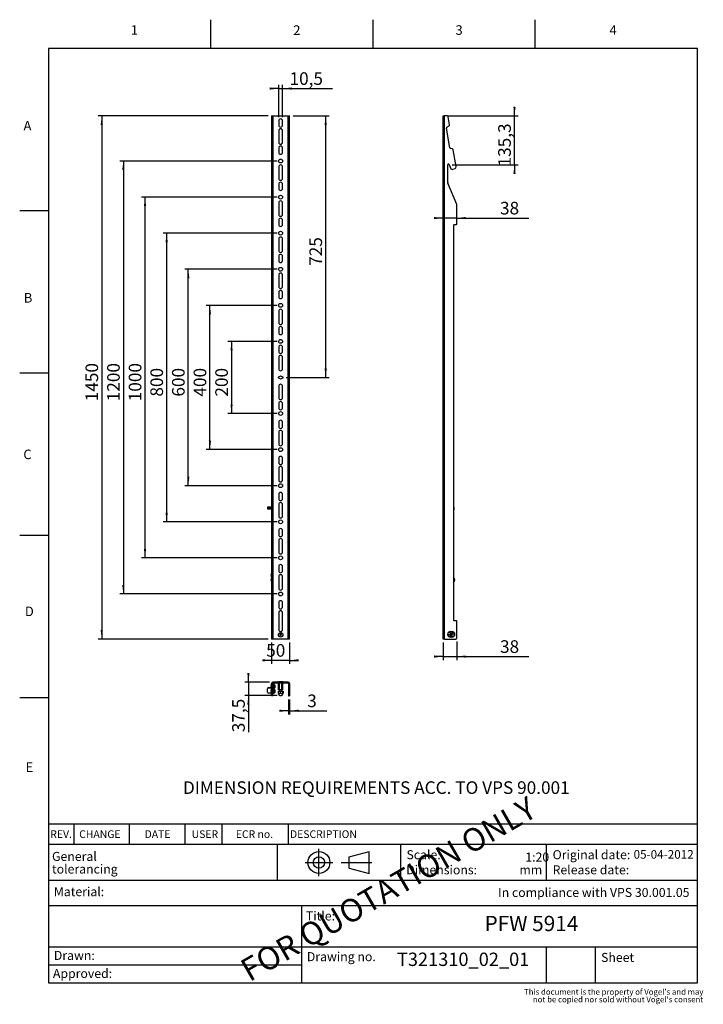
# Model space of a CAD drawing. Extents: x 240 to 4032, y 271 to 5730.
import ezdxf

# ---------------------------------------------------------------- set-up
doc = ezdxf.new("R2010")
doc.units = 0
doc.header["$LTSCALE"] = 20
doc.linetypes.add('CENTERX2', pattern=[20.32, 12.7, -2.54, 2.54, -2.54])
doc.layers.get('0').update_dxf_attribs({"linetype": 'CONTINUOUS'})
doc.layers.add('MAATENTEKST', color=7, linetype='CONTINUOUS')
doc.styles.add('SLDTEXTSTYLE0', font='TXT', dxfattribs={"width": 0.75})
doc.styles.add('SLDTEXTSTYLE1', font='TXT', dxfattribs={"width": 0.605})
doc.dimstyles.new('SLDDIMSTYLE0', dxfattribs={"dimtxt": 70, "dimasz": 50, "dimexe": 0, "dimexo": 0.0625, "dimgap": 17.5, "dimtad": 1, "dimdec": 1, "dimlfac": 0.5, "dimrnd": 1e-09, "dimzin": 12, "dimtxsty": 'SLDTEXTSTYLE0', "dimsah": 1, "dimcen": 0.09, "dimazin": 3, "dimtfac": 1, "dimtmove": 0, "dimatfit": 3, "dimtolj": 1, "dimtzin": 12})
doc.dimstyles.new('SLDDIMSTYLE1', dxfattribs={"dimtxt": 70, "dimasz": 50, "dimexe": 0, "dimexo": 0.0625, "dimgap": 17.5, "dimtad": 1, "dimdec": 1, "dimlfac": 0.5, "dimrnd": 1e-09, "dimzin": 12, "dimtxsty": 'SLDTEXTSTYLE0', "dimsah": 1, "dimcen": 0.09, "dimazin": 3, "dimtfac": 1, "dimtofl": 0, "dimtmove": 0, "dimatfit": 3, "dimtolj": 1, "dimtzin": 12})

# ---------------------------------------------------------------- blocks, each defined once
blk = doc.blocks.new('SW_NOTE_0')
at = {"color": 0, "linetype": 'CONTINUOUS', "char_height": 31.75, "attachment_point": 3, "style": 'SLDTEXTSTYLE1'}
for s, insert in [("This document is the property of Vogel's and may", (940.6, 40.9)), ("not be copied nor sold without Vogel's consent", (939.8, -1.4))]:
    blk.add_mtext(s, dxfattribs=dict(at, insert=insert))
blk = doc.blocks.new('SW_NOTE_1')
at = {"color": 0, "linetype": 'CONTINUOUS', "char_height": 50, "attachment_point": 1, "style": 'SLDTEXTSTYLE0'}
for s, insert in [('General', (0, 64.5)), ('tolerancing', (0, -5.5))]:
    blk.add_mtext(s, dxfattribs=dict(at, insert=insert))
blk = doc.blocks.new('SW_TABLEANNOTATION_0')
at = {"layer": 'MAATENTEKST', "color": 0}
for p, q in [((0, 0), (0, -109.3)), ((3600.3, 0), (0, 0)), ((3600.3, -109.3), (3600.3, 0)), ((139.8, 0), (139.8, -109.3)), ((448.4, 0), (448.4, -109.3)), ((756.6, 0), (756.6, -109.3)), ((961.5, 0), (961.5, -109.3)), ((1329.6, 0), (1329.6, -109.3)), ((0, -109.3), (3600.3, -109.3))]:
    blk.add_line(p, q, dxfattribs=at)
at = {"layer": 'MAATENTEKST', "color": 0, "attachment_point": 1, "style": 'SLDTEXTSTYLE0'}
for s, insert, char_height in [('REV.', (10, -33.5), 42.33), ('CHANGE', (170.3, -33.5), 42.33), ('DATE', (533.4, -33.5), 42.33), ('USER', (794.2, -33.5), 42.33), ('ECR no.', (1039.1, -33.5), 42.33), ('DESCRIPTION', (1339.6, -33.5), 42.333)]:
    blk.add_mtext(s, dxfattribs=dict(at, insert=insert, char_height=char_height))
blk = doc.blocks.new('*D4')
at = {"layer": 'MAATENTEKST'}
for p, q in [((1676.9, 5189.4), (1676.9, 5368.3)), ((1697.9, 5189.4), (1697.9, 5368.3)), ((1676.9, 5348.3), (1626.9, 5348.3)), ((1676.9, 5348.3), (1697.9, 5348.3)), ((1697.9, 5348.3), (1974.8, 5348.3))]:
    blk.add_line(p, q, dxfattribs=at)
for points in [[(1676.9, 5348.3), (1626.9, 5354.5), (1626.9, 5342.1)], [(1697.9, 5348.3), (1747.9, 5342.1), (1747.9, 5354.5)]]:
    blk.add_solid(points, dxfattribs=at)
at = {"layer": 'MAATENTEKST', "insert": (1736.9, 5438.5, 27.3), "char_height": 70, "attachment_point": 1, "style": 'SLDTEXTSTYLE0'}
blk.add_mtext('10,5', dxfattribs=at)
blk = doc.blocks.new('*D5')
at = {"layer": 'MAATENTEKST'}
for p, q in [((1637.4, 2276.4), (1637.4, 2158.3)), ((1737.4, 2276.4), (1737.4, 2158.3)), ((1637.4, 2178.3), (1587.4, 2178.3)), ((1737.4, 2178.3), (1637.4, 2178.3)), ((1737.4, 2178.3), (1787.4, 2178.3))]:
    blk.add_line(p, q, dxfattribs=at)
for points in [[(1637.4, 2178.3), (1587.4, 2184.5), (1587.4, 2172.1)], [(1737.4, 2178.3), (1787.4, 2172.1), (1787.4, 2184.5)]]:
    blk.add_solid(points, dxfattribs=at)
at = {"layer": 'MAATENTEKST', "insert": (1607.3, 2268.5, 27.3), "char_height": 70, "attachment_point": 1, "style": 'SLDTEXTSTYLE0'}
blk.add_mtext('50', dxfattribs=at)
blk = doc.blocks.new('*D6')
at = {"layer": 'MAATENTEKST'}
for p, q in [((1617.4, 5196.4), (675.2, 5196.4)), ((695.2, 5196.4), (695.2, 2296.4)), ((1617.4, 2296.4), (675.2, 2296.4))]:
    blk.add_line(p, q, dxfattribs=at)
for points in [[(695.2, 5196.4), (689, 5146.4), (701.4, 5146.4)], [(695.2, 2296.4), (701.4, 2346.4), (689, 2346.4)]]:
    blk.add_solid(points, dxfattribs=at)
at = {"layer": 'MAATENTEKST', "insert": (605, 3614.5, 27.3), "char_height": 70, "attachment_point": 1, "rotation": 90, "style": 'SLDTEXTSTYLE0'}
blk.add_mtext('1450', dxfattribs=at)
blk = doc.blocks.new('*D7')
at = {"layer": 'MAATENTEKST'}
for p, q in [((1667.4, 4946.4), (795.2, 4946.4)), ((815.2, 4946.4), (815.2, 2546.4)), ((1667.4, 2546.4), (795.2, 2546.4))]:
    blk.add_line(p, q, dxfattribs=at)
for points in [[(815.2, 4946.4), (809, 4896.4), (821.4, 4896.4)], [(815.2, 2546.4), (821.4, 2596.4), (809, 2596.4)]]:
    blk.add_solid(points, dxfattribs=at)
at = {"layer": 'MAATENTEKST', "insert": (725, 3614.5, 27.3), "char_height": 70, "attachment_point": 1, "rotation": 90, "style": 'SLDTEXTSTYLE0'}
blk.add_mtext('1200', dxfattribs=at)
blk = doc.blocks.new('*D8')
at = {"layer": 'MAATENTEKST'}
for p, q in [((1667.4, 4746.4), (915.2, 4746.4)), ((935.2, 2746.4), (935.2, 4746.4)), ((1667.4, 2746.4), (915.2, 2746.4))]:
    blk.add_line(p, q, dxfattribs=at)
for points in [[(935.2, 4746.4), (929, 4696.4), (941.4, 4696.4)], [(935.2, 2746.4), (941.4, 2796.4), (929, 2796.4)]]:
    blk.add_solid(points, dxfattribs=at)
at = {"layer": 'MAATENTEKST', "insert": (845, 3614.5, 27.3), "char_height": 70, "attachment_point": 1, "rotation": 90, "style": 'SLDTEXTSTYLE0'}
blk.add_mtext('1000', dxfattribs=at)
blk = doc.blocks.new('*D9')
at = {"layer": 'MAATENTEKST'}
for p, q in [((1667.4, 4546.4), (1035.2, 4546.4)), ((1055.2, 4546.4), (1055.2, 2946.4)), ((1667.4, 2946.4), (1035.2, 2946.4))]:
    blk.add_line(p, q, dxfattribs=at)
for points in [[(1055.2, 4546.4), (1049, 4496.4), (1061.4, 4496.4)], [(1055.2, 2946.4), (1061.4, 2996.4), (1049, 2996.4)]]:
    blk.add_solid(points, dxfattribs=at)
at = {"layer": 'MAATENTEKST', "insert": (965, 3640.4, 27.3), "char_height": 70, "attachment_point": 1, "rotation": 90, "style": 'SLDTEXTSTYLE0'}
blk.add_mtext('800', dxfattribs=at)
blk = doc.blocks.new('*D10')
at = {"layer": 'MAATENTEKST'}
for p, q in [((1667.4, 4346.4), (1155.2, 4346.4)), ((1175.2, 3146.4), (1175.2, 4346.4)), ((1667.4, 3146.4), (1155.2, 3146.4))]:
    blk.add_line(p, q, dxfattribs=at)
for points in [[(1175.2, 4346.4), (1169, 4296.4), (1181.4, 4296.4)], [(1175.2, 3146.4), (1181.4, 3196.4), (1169, 3196.4)]]:
    blk.add_solid(points, dxfattribs=at)
at = {"layer": 'MAATENTEKST', "insert": (1085, 3640.4, 27.3), "char_height": 70, "attachment_point": 1, "rotation": 90, "style": 'SLDTEXTSTYLE0'}
blk.add_mtext('600', dxfattribs=at)
blk = doc.blocks.new('*D11')
at = {"layer": 'MAATENTEKST'}
for p, q in [((1667.4, 4146.4), (1275.2, 4146.4)), ((1295.2, 3346.4), (1295.2, 4146.4)), ((1667.4, 3346.4), (1275.2, 3346.4))]:
    blk.add_line(p, q, dxfattribs=at)
for points in [[(1295.2, 4146.4), (1289, 4096.4), (1301.4, 4096.4)], [(1295.2, 3346.4), (1301.4, 3396.4), (1289, 3396.4)]]:
    blk.add_solid(points, dxfattribs=at)
at = {"layer": 'MAATENTEKST', "insert": (1205, 3640.4, 27.3), "char_height": 70, "attachment_point": 1, "rotation": 90, "style": 'SLDTEXTSTYLE0'}
blk.add_mtext('400', dxfattribs=at)
blk = doc.blocks.new('*D12')
at = {"layer": 'MAATENTEKST'}
for p, q in [((1667.4, 3946.4), (1395.2, 3946.4)), ((1415.2, 3946.4), (1415.2, 3546.4)), ((1667.4, 3546.4), (1395.2, 3546.4))]:
    blk.add_line(p, q, dxfattribs=at)
for points in [[(1415.2, 3946.4), (1409, 3896.4), (1421.4, 3896.4)], [(1415.2, 3546.4), (1421.4, 3596.4), (1409, 3596.4)]]:
    blk.add_solid(points, dxfattribs=at)
at = {"layer": 'MAATENTEKST', "insert": (1325, 3640.4, 27.3), "char_height": 70, "attachment_point": 1, "rotation": 90, "style": 'SLDTEXTSTYLE0'}
blk.add_mtext('200', dxfattribs=at)
blk = doc.blocks.new('*D13')
at = {"layer": 'MAATENTEKST'}
for p, q in [((1757.4, 5196.4), (1957.4, 5196.4)), ((1937.4, 3746.4), (1937.4, 5196.4)), ((1718.9, 3746.4), (1957.4, 3746.4))]:
    blk.add_line(p, q, dxfattribs=at)
for points in [[(1937.4, 5196.4), (1931.2, 5146.4), (1943.6, 5146.4)], [(1937.4, 3746.4), (1943.6, 3796.4), (1931.2, 3796.4)]]:
    blk.add_solid(points, dxfattribs=at)
at = {"layer": 'MAATENTEKST', "insert": (1847.2, 4365.4, 27.3), "char_height": 70, "attachment_point": 1, "rotation": 90, "style": 'SLDTEXTSTYLE0'}
blk.add_mtext('725', dxfattribs=at)
blk = doc.blocks.new('*D14')
at = {"layer": 'MAATENTEKST'}
for p, q in [((1731.4, 1961.5), (1731.4, 1878.6)), ((1737.4, 1961.5), (1737.4, 1878.6)), ((1731.4, 1898.6), (1681.4, 1898.6)), ((1731.4, 1898.6), (1737.4, 1898.6)), ((1737.4, 1898.6), (1943.5, 1898.6))]:
    blk.add_line(p, q, dxfattribs=at)
for points in [[(1731.4, 1898.6), (1681.4, 1904.8), (1681.4, 1892.4)], [(1737.4, 1898.6), (1787.4, 1892.4), (1787.4, 1904.8)]]:
    blk.add_solid(points, dxfattribs=at)
at = {"layer": 'MAATENTEKST', "insert": (1834.9, 1988.9, -33.7), "char_height": 70, "attachment_point": 1, "style": 'SLDTEXTSTYLE0'}
blk.add_mtext('3', dxfattribs=at)
blk = doc.blocks.new('*D15')
at = {"layer": 'MAATENTEKST'}
for p, q in [((1508.8, 2057.5), (1508.8, 2107.5)), ((1624.9, 2057.5), (1488.8, 2057.5)), ((1508.8, 2057.5), (1508.8, 1982.5)), ((1667.4, 1982.5), (1488.8, 1982.5)), ((1508.8, 1982.5), (1508.8, 1779.7))]:
    blk.add_line(p, q, dxfattribs=at)
for points in [[(1508.8, 2057.5), (1515, 2107.5), (1502.6, 2107.5)], [(1508.8, 1982.5), (1502.6, 1932.5), (1515, 1932.5)]]:
    blk.add_solid(points, dxfattribs=at)
at = {"layer": 'MAATENTEKST', "insert": (1418.6, 1779.7, -33.7), "char_height": 70, "attachment_point": 1, "rotation": 90, "style": 'SLDTEXTSTYLE0'}
blk.add_mtext('37,5', dxfattribs=at)
blk = doc.blocks.new('*D16')
at = {"layer": 'MAATENTEKST'}
for p, q in [((2984.6, 5196.4), (2984.6, 5246.4)), ((2616, 5196.4), (3004.6, 5196.4)), ((2984.6, 4925.8), (2984.6, 5196.4)), ((2638.6, 4925.8), (3004.6, 4925.8)), ((2984.6, 4925.8), (2984.6, 4875.8))]:
    blk.add_line(p, q, dxfattribs=at)
for points in [[(2984.6, 5196.4), (2990.8, 5246.4), (2978.4, 5246.4)], [(2984.6, 4925.8), (2978.4, 4875.8), (2990.8, 4875.8)]]:
    blk.add_solid(points, dxfattribs=at)
at = {"layer": 'MAATENTEKST', "insert": (2894.3, 4916.3, -39.4), "char_height": 70, "attachment_point": 1, "rotation": 90, "style": 'SLDTEXTSTYLE0'}
blk.add_mtext('135,3', dxfattribs=at)
blk = doc.blocks.new('*D17')
at = {"layer": 'MAATENTEKST'}
for p, q in [((2588.6, 4630.1), (2538.6, 4630.1)), ((2664.6, 4630.1), (2588.6, 4630.1)), ((2664.6, 4630.1), (3064.7, 4630.1))]:
    blk.add_line(p, q, dxfattribs=at)
for points in [[(2588.6, 4630.1), (2538.6, 4636.3), (2538.6, 4623.9)], [(2664.6, 4630.1), (2714.6, 4623.9), (2714.6, 4636.3)]]:
    blk.add_solid(points, dxfattribs=at)
at = {"layer": 'MAATENTEKST', "insert": (2904.4, 4720.3, -39.4), "char_height": 70, "attachment_point": 1, "style": 'SLDTEXTSTYLE0'}
blk.add_mtext('38', dxfattribs=at)
blk = doc.blocks.new('*D18')
at = {"layer": 'MAATENTEKST'}
for p, q in [((2588.6, 2276.4), (2588.6, 2179.3)), ((2664.6, 2282.4), (2664.6, 2179.3)), ((2588.6, 2199.3), (2538.6, 2199.3)), ((2588.6, 2199.3), (2664.6, 2199.3)), ((2664.6, 2199.3), (3064.7, 2199.3))]:
    blk.add_line(p, q, dxfattribs=at)
for points in [[(2588.6, 2199.3), (2538.6, 2205.5), (2538.6, 2193.1)], [(2664.6, 2199.3), (2714.6, 2193.1), (2714.6, 2205.5)]]:
    blk.add_solid(points, dxfattribs=at)
at = {"layer": 'MAATENTEKST', "insert": (2904.4, 2289.5, -39.4), "char_height": 70, "attachment_point": 1, "style": 'SLDTEXTSTYLE0'}
blk.add_mtext('38', dxfattribs=at)

msp = doc.modelspace()

# ---------------------------------------------------------------- linework, layer by layer
at = {"color": 7, "linetype": 'CONTINUOUS'}
for p, q in [((1300, 5570), (1300, 5730)), ((2200, 5570), (2200, 5730)), ((3100, 5570), (3100, 5730)), ((400, 5570), (400, 390)), ((4000, 5570), (400, 5570)), ((4000, 390), (4000, 5570)), ((1637.42, 5196.41), (1637.42, 2296.41)), ((1637.42, 5196.41), (1644.89, 5196.41)), ((1644.89, 5196.41), (1729.94, 5196.41)), ((1729.94, 5196.41), (1737.42, 5196.41)), ((1737.42, 2296.41), (1737.42, 5196.41)), ((2588.57, 2296.41), (2588.57, 5196.41)), ((2588.57, 5196.41), (2596.05, 5196.41)), ((2610.78, 5196.41), (2596.05, 5196.41)), ((2624.39, 5147.78), (2616.69, 5191.45)), ((1676.92, 5169.41), (1676.92, 5145.41)), ((1697.92, 5145.41), (1697.92, 5169.41)), ((2610.21, 5134.35), (2621.71, 5141.67)), ((1676.92, 5114.41), (1676.92, 5050.41)), ((1697.92, 5050.41), (1697.92, 5114.41)), ((2626.53, 5020.5), (2607.53, 5128.25)), ((1676.92, 5018.41), (1676.92, 4994.41)), ((1697.92, 4994.41), (1697.92, 5018.41)), ((2640.22, 5013.67), (2631.14, 5015.68)), ((2661.14, 4916.33), (2644.83, 5008.85)), ((1676.92, 4914.41), (1676.92, 4850.41)), ((1697.92, 4850.41), (1697.92, 4914.41)), ((2614.57, 4826.6), (2614.57, 4925.75)), ((2622.33, 4927.12), (2629.74, 4906.75)), ((2642.56, 4900.78), (2654.71, 4905.2)), ((1676.92, 4818.41), (1676.92, 4794.41)), ((1697.92, 4794.41), (1697.92, 4818.41)), ((2664.12, 4705.8), (2615.03, 4824.31)), ((1676.92, 4714.41), (1676.92, 4650.41)), ((1697.92, 4650.41), (1697.92, 4714.41)), ((2664.57, 4597.02), (2664.57, 4703.5)), ((400, 4670), (240, 4670)), ((1676.92, 4618.41), (1676.92, 4594.41)), ((1697.92, 4594.41), (1697.92, 4618.41)), ((2648.57, 2398.41), (2648.57, 4593.02)), ((2650.57, 4595.02), (2662.57, 4595.02)), ((1676.92, 4514.41), (1676.92, 4450.41)), ((1697.92, 4450.41), (1697.92, 4514.41)), ((1676.92, 4418.41), (1676.92, 4394.41)), ((1697.92, 4394.41), (1697.92, 4418.41)), ((1676.92, 4314.41), (1676.92, 4250.41)), ((1697.92, 4250.41), (1697.92, 4314.41)), ((1676.92, 4218.41), (1676.92, 4194.41)), ((1697.92, 4194.41), (1697.92, 4218.41)), ((1676.92, 4114.41), (1676.92, 4050.41)), ((1697.92, 4050.41), (1697.92, 4114.41)), ((1676.92, 4018.41), (1676.92, 3994.41)), ((1697.92, 3994.41), (1697.92, 4018.41)), ((1676.92, 3914.41), (1676.92, 3890.41)), ((1697.92, 3890.41), (1697.92, 3914.41)), ((1676.92, 3858.41), (1676.92, 3794.41)), ((1697.92, 3794.41), (1697.92, 3858.41)), ((400, 3770), (240, 3770)), ((1686.52, 3753.96), (1674.99, 3748.2)), ((1674.99, 3744.62), (1686.52, 3738.86)), ((1699.84, 3748.2), (1688.31, 3753.96)), ((1688.31, 3738.86), (1699.84, 3744.62)), ((1676.92, 3698.41), (1676.92, 3634.41)), ((1697.92, 3634.41), (1697.92, 3698.41)), ((1676.92, 3602.41), (1676.92, 3578.41)), ((1697.92, 3578.41), (1697.92, 3602.41)), ((1676.92, 3498.41), (1676.92, 3474.41)), ((1697.92, 3474.41), (1697.92, 3498.41)), ((1676.92, 3442.41), (1676.92, 3378.41)), ((1697.92, 3378.41), (1697.92, 3442.41)), ((1676.92, 3298.41), (1676.92, 3274.41)), ((1697.92, 3274.41), (1697.92, 3298.41)), ((1676.92, 3242.41), (1676.92, 3178.41)), ((1697.92, 3178.41), (1697.92, 3242.41)), ((1676.92, 3098.41), (1676.92, 3074.41)), ((1697.92, 3074.41), (1697.92, 3098.41)), ((1615.21, 3026.66), (1615.21, 3024.51)), ((1615.21, 3024.51), (1615.21, 3018.55)), ((1637.42, 3027.35), (1621.21, 3027.35)), ((1621.21, 3023.82), (1637.42, 3023.82)), ((1621.21, 3017.86), (1637.42, 3017.86)), ((1676.92, 3042.41), (1676.92, 2978.41)), ((1697.92, 2978.41), (1697.92, 3042.41)), ((2648.57, 3027.3), (2649.03, 3027.35)), ((2648.57, 3002.87), (2649.53, 3019.36)), ((2649.83, 3020.56), (2649.43, 3024.01)), ((1676.92, 2898.41), (1676.92, 2874.41)), ((1697.92, 2874.41), (1697.92, 2898.41)), ((400, 2870), (240, 2870)), ((1676.92, 2842.41), (1676.92, 2778.41)), ((1697.92, 2778.41), (1697.92, 2842.41)), ((1676.92, 2698.41), (1676.92, 2674.41)), ((1697.92, 2674.41), (1697.92, 2698.41)), ((1637.42, 2660.06), (1637.02, 2660.06)), ((1637.02, 2660.06), (1637.02, 2640.06)), ((1637.02, 2640.06), (1637.42, 2640.06)), ((1637.42, 2635.06), (1637.02, 2635.06)), ((1637.02, 2635.06), (1637.02, 2615.06)), ((1676.92, 2642.41), (1676.92, 2578.41)), ((1697.92, 2578.41), (1697.92, 2642.41)), ((1637.02, 2615.06), (1637.42, 2615.06)), ((1676.92, 2498.41), (1676.92, 2474.41)), ((1697.92, 2474.41), (1697.92, 2498.41)), ((1676.92, 2442.41), (1676.92, 2348.41)), ((1697.92, 2348.41), (1697.92, 2442.41)), ((2662.57, 2396.41), (2650.57, 2396.41)), ((2664.57, 2302.41), (2664.57, 2394.41)), ((1644.89, 2296.41), (1637.42, 2296.41)), ((1729.94, 2296.41), (1644.89, 2296.41)), ((1686.76, 2324.48), (1683.13, 2321.63)), ((1683.13, 2321.63), (1683.78, 2317.05)), ((1683.78, 2317.05), (1688.07, 2315.34)), ((1691.05, 2322.76), (1686.76, 2324.48)), ((1688.07, 2315.34), (1691.7, 2318.19)), ((1691.7, 2318.19), (1691.05, 2322.76)), ((1737.42, 2296.41), (1729.94, 2296.41)), ((2588.57, 2332.31), (2587.73, 2332.31)), ((2587.73, 2332.31), (2587.73, 2321.67)), ((2587.73, 2321.67), (2587.73, 2307.51)), ((2587.73, 2307.51), (2588.57, 2307.51)), ((2596.05, 2296.41), (2588.57, 2296.41)), ((2596.05, 2296.41), (2658.57, 2296.41)), ((2630.57, 2320.21), (2613.72, 2320.21)), ((2630.57, 2330.05), (2615.52, 2330.05)), ((2630.57, 2310.06), (2619.4, 2310.06)), ((2630.57, 2309.76), (2619.77, 2309.76)), ((2629.57, 2338.41), (2637.57, 2338.41)), ((2637.57, 2306.41), (2629.57, 2306.41)), ((2630.57, 2330.05), (2630.57, 2320.21)), ((2638.57, 2325.91), (2630.57, 2325.91)), ((2630.57, 2320.21), (2630.57, 2310.06)), ((2630.57, 2313.91), (2638.57, 2313.91)), ((2630.57, 2310.06), (2630.57, 2309.76)), ((2638.57, 2334.57), (2647.97, 2334.57)), ((2638.57, 2324.44), (2638.57, 2334.57)), ((2638.57, 2309.78), (2638.57, 2324.44)), ((2638.57, 2324.44), (2650.57, 2324.44)), ((2638.57, 2309.78), (2647.4, 2309.78)), ((2638.57, 2306.44), (2638.57, 2309.78)), ((2650.57, 2324.44), (2650.57, 2326.81)), ((2650.57, 2321.02), (2650.57, 2324.44)), ((2650.57, 2313.08), (2650.57, 2313.21)), ((2651.19, 2330.81), (2651.19, 2314)), ((1615.21, 2021.34), (1615.21, 2020.64)), ((1615.21, 2002.3), (1615.21, 2020.64)), ((1621.21, 2027.3), (1634.96, 2027.3)), ((1621.21, 2026.6), (1635.21, 2026.6)), ((1637.42, 2043.08), (1637.02, 2043.08)), ((1637.02, 2043.08), (1637.02, 2033.08)), ((1637.02, 2033.08), (1637.02, 2023.08)), ((1637.02, 2023.08), (1637.42, 2023.08)), ((1637.42, 1987.5), (1637.42, 2050.03)), ((1643.42, 1987.5), (1643.42, 2050.03)), ((1649.42, 2048.08), (1643.42, 2048.08)), ((1645.82, 2022.5), (1643.42, 2022.5)), ((1729.94, 2057.5), (1644.89, 2057.5)), ((1729.94, 2051.5), (1644.89, 2051.5)), ((1645.82, 2022.5), (1645.82, 2007.5)), ((1649.42, 2048.08), (1649.42, 2018.11)), ((1651.42, 2038.08), (1649.42, 2038.08)), ((1649.42, 2028.08), (1651.42, 2028.08)), ((1651.42, 2043.08), (1651.42, 2033.08)), ((1651.42, 2033.08), (1651.42, 2023.08)), ((1654.42, 2040.08), (1654.42, 2033.08)), ((1654.42, 2033.08), (1654.42, 2026.08)), ((1675.02, 2058.34), (1675.02, 2057.5)), ((1699.82, 2058.34), (1675.02, 2058.34)), ((1675.87, 2015.5), (1675.87, 2051.5)), ((1681.9, 2015.5), (1681.9, 2051.5)), ((1693.45, 2015.5), (1693.45, 2051.5)), ((1698.96, 2015.5), (1698.96, 2051.5)), ((1699.82, 2057.5), (1699.82, 2058.34)), ((1731.42, 2050.03), (1731.42, 1987.5)), ((1737.42, 2050.03), (1737.42, 1987.5)), ((400, 1970), (240, 1970)), ((1637.42, 1996.34), (1621.21, 1996.34)), ((1637.42, 2017.5), (1637.02, 2017.5)), ((1637.02, 2017.5), (1637.02, 2007.5)), ((1637.02, 2007.5), (1637.02, 1997.5)), ((1637.02, 1997.5), (1637.42, 1997.5)), ((1637.42, 1981.5), (1637.42, 1987.5)), ((1643.42, 1981.5), (1637.42, 1981.5)), ((1643.42, 1992.5), (1645.82, 1992.5)), ((1643.42, 1981.5), (1643.42, 1987.5)), ((1651.42, 2012.5), (1645.82, 2012.5)), ((1645.82, 2007.5), (1645.82, 1992.5)), ((1645.82, 2002.5), (1651.42, 2002.5)), ((1645.82, 1996.54), (1649.42, 1996.54)), ((1649.42, 2018.11), (1649.42, 2012.5)), ((1649.42, 2002.5), (1649.42, 1996.54)), ((1651.42, 2017.5), (1651.42, 2007.5)), ((1651.42, 2007.5), (1651.42, 1997.5)), ((1654.42, 2014.5), (1654.42, 2007.5)), ((1654.42, 2007.5), (1654.42, 2000.5)), ((1673.11, 2007.5), (1673.11, 1995.5)), ((1673.11, 2007.5), (1684.19, 2007.5)), ((1673.11, 1995.5), (1675.7, 1995.5)), ((1674.04, 1995.27), (1674.43, 1994.89)), ((1691.34, 1994.89), (1674.43, 1994.89)), ((1681.9, 2015.5), (1675.87, 2015.5)), ((1681.42, 2015.5), (1681.42, 2007.5)), ((1681.6, 1995.5), (1684.19, 1995.5)), ((1693.45, 2015.5), (1681.9, 2015.5)), ((1684.19, 2007.5), (1684.19, 1995.5)), ((1684.19, 2007.5), (1698.5, 2007.5)), ((1684.19, 1995.5), (1687.54, 1995.5)), ((1700.4, 1994.89), (1691.34, 1994.89)), ((1693.42, 2007.5), (1693.42, 2015.5)), ((1698.96, 2015.5), (1693.45, 2015.5)), ((1695.15, 1995.5), (1698.5, 1995.5)), ((1698.5, 2007.5), (1698.5, 1995.5)), ((1698.5, 2007.5), (1701.72, 2007.5)), ((1698.5, 1995.5), (1699.25, 1995.5)), ((1700.4, 1994.89), (1700.79, 1995.27)), ((1700.97, 1995.5), (1701.72, 1995.5)), ((1701.72, 2007.5), (1701.72, 1995.5)), ((1731.42, 1987.5), (1731.42, 1981.5)), ((1731.42, 1981.5), (1737.42, 1981.5)), ((1737.42, 1987.5), (1737.42, 1981.5)), ((400, 1160), (4000, 1160)), ((1668.02, 1160), (1668.02, 960)), ((1668.02, 1160), (1668.02, 960)), ((2351.77, 1160), (2351.77, 960)), ((2351.77, 1160), (2351.77, 960)), ((3160.13, 1160), (3160.13, 960)), ((3160.13, 1160), (3160.13, 960)), ((2067.19, 1088.4), (2177.94, 1118.13)), ((2177.94, 996.73), (2177.94, 1118.13)), ((2067.19, 1026.46), (2067.19, 1088.4)), ((2067.19, 1026.46), (2177.94, 996.73)), ((400, 960), (4000, 960)), ((400, 960), (4000, 960)), ((400, 820), (4000, 820)), ((400, 820), (4000, 820)), ((1802.3, 820), (1802.3, 390)), ((400, 590), (4000, 590)), ((400, 590), (4000, 590)), ((3160, 590), (3160, 390)), ((3160, 590), (3160, 390)), ((3431.95, 590), (3431.95, 390)), ((3431.95, 590), (3431.95, 390)), ((400, 490), (1802.3, 490)), ((400, 390), (4000, 390)), ((400, 390), (4000, 390))]:
    msp.add_line(p, q, dxfattribs=at)
at = {"color": 8, "linetype": 'CONTINUOUS'}
for p, q in [((1644.89, 5196.41), (1644.89, 2296.41)), ((1729.94, 2296.41), (1729.94, 5196.41)), ((2596.05, 2296.41), (2596.05, 5196.41)), ((1621.21, 3023.82), (1621.21, 3017.86)), ((2648.57, 3019.24), (2649.53, 3019.36)), ((1621.21, 2027.3), (1621.21, 2026.6)), ((1643.42, 2050.03), (1637.42, 2050.03)), ((1644.89, 2051.5), (1644.89, 2057.5)), ((1729.94, 2051.5), (1729.94, 2057.5)), ((1731.42, 2050.03), (1737.42, 2050.03)), ((1643.42, 1987.5), (1637.42, 1987.5)), ((1649.42, 2018.11), (1645.82, 2018.11)), ((1731.42, 1987.5), (1737.42, 1987.5))]:
    msp.add_line(p, q, dxfattribs=at)
at = {"color": 7, "linetype": 'CENTERX2'}
for p, q in [((1899.93, 980.98), (1899.93, 1133.88)), ((1823.48, 1057.43), (1976.38, 1057.43)), ((2024.14, 1057.43), (2194.22, 1057.43))]:
    msp.add_line(p, q, dxfattribs=at)
at = {"color": 7, "linetype": 'CONTINUOUS', "flags": 128}
for points in [[(2649.43, 3024.01), (2649.34, 3024.74), (2649.26, 3025.41), (2649.19, 3025.98), (2649.14, 3026.47), (2649.09, 3026.85), (2649.06, 3027.13), (2649.04, 3027.3), (2649.03, 3027.35)], [(2649.53, 3019.36), (2649.47, 3021.8), (2649.43, 3024.01)], [(2649.53, 3019.36), (2649.68, 3019.98), (2649.83, 3020.56)], [(2650.57, 2326.81), (2651.17, 2329.51), (2650.92, 2330.64)], [(2650.57, 2313.21), (2651.17, 2317.11), (2650.57, 2321.02)], [(1645.41, 1996.44), (1646.6, 1996.52), (1647.4, 1996.54)], [(1675.7, 1995.5), (1678.65, 1994.9), (1681.6, 1995.5)], [(1687.54, 1995.5), (1691.34, 1994.9), (1695.15, 1995.5)], [(1699.25, 1995.5), (1700.11, 1994.9), (1700.97, 1995.5)]]:
    msp.add_lwpolyline(points, dxfattribs=at)
at = {"color": 7, "linetype": 'CONTINUOUS'}
for centre, radius in [((1687.42, 4946.41), 10.5), ((1687.42, 4746.41), 10.5), ((1687.42, 4546.41), 10.5), ((1687.42, 4346.41), 10.5), ((1687.42, 4146.41), 10.5), ((1687.42, 3946.41), 10.5), ((1687.42, 3546.41), 10.5), ((1687.42, 3346.41), 10.5), ((1687.42, 3146.41), 10.5), ((1687.42, 2946.41), 10.5), ((1687.42, 2746.41), 10.5), ((1687.42, 2546.41), 10.5), ((1687.42, 2319.91), 12.6), ((1687.42, 2319.91), 12.4), ((1899.93, 1057.43), 60.7), ((1899.93, 1057.43), 31.5)]:
    msp.add_circle(centre, radius, dxfattribs=at)
for centre, radius, start, end in [((2610.78, 5190.41), 6, 10, 90), ((1687.42, 5169.41), 10.5, 0, 180), ((1687.42, 5145.41), 10.5, 180, 0), ((2613.44, 5129.29), 6, 122.5, 190.00002), ((2618.49, 5146.73), 6, 302.5, 9.99998), ((1687.42, 5114.41), 10.5, 0, 180), ((1687.42, 5050.41), 10.5, 180, 0), ((1687.42, 5018.41), 10.5, 0, 180), ((1687.42, 4994.41), 10.5, 180, 0), ((2632.44, 5021.54), 6, 190, 257.5), ((2638.92, 5007.81), 6, 10, 77.5), ((1687.42, 4914.41), 10.5, 0, 180), ((2618.57, 4925.75), 4, 20, 180), ((2651.29, 4914.6), 10, 290, 10), ((2639.14, 4910.17), 10, 200, 290), ((1687.42, 4850.41), 10.5, 180, 0), ((1687.42, 4818.41), 10.5, 0, 180), ((2620.57, 4826.6), 6, 180, 202.5), ((1687.42, 4794.41), 10.5, 180, 0), ((1687.42, 4714.41), 10.5, 0, 180), ((2658.57, 4703.5), 6, 0, 22.5), ((1687.42, 4650.41), 10.5, 180, 0), ((1687.42, 4618.41), 10.5, 0, 180), ((1687.42, 4594.41), 10.5, 180, 0), ((2650.57, 4593.02), 2, 90, 180), ((2662.57, 4597.02), 2, 270, 0), ((1687.42, 4514.41), 10.5, 0, 180), ((1687.42, 4450.41), 10.5, 180, 0), ((1687.42, 4418.41), 10.5, 0, 180), ((1687.42, 4394.41), 10.5, 180, 0), ((1687.42, 4314.41), 10.5, 0, 180), ((1687.42, 4250.41), 10.5, 180, 0), ((1687.42, 4218.41), 10.5, 0, 180), ((1687.42, 4194.41), 10.5, 180, 0), ((1687.42, 4114.41), 10.5, 0, 180), ((1687.42, 4050.41), 10.5, 180, 0), ((1687.42, 4018.41), 10.5, 0, 180), ((1687.42, 3994.41), 10.5, 180, 0), ((1687.42, 3914.41), 10.5, 0, 180), ((1687.42, 3890.41), 10.5, 180, 0), ((1687.42, 3858.41), 10.5, 0, 180), ((1687.42, 3794.41), 10.5, 180, 0), ((1675.89, 3746.41), 2, 116.56505, 243.43495), ((1687.42, 3752.17), 2, 63.43495, 116.5653), ((1687.42, 3740.64), 2, 243.43495, 296.56505), ((1698.94, 3746.41), 2, 296.56505, 63.43495), ((1687.42, 3698.41), 10.5, 0, 180), ((1687.42, 3634.41), 10.5, 180, 0), ((1687.42, 3602.41), 10.5, 0, 180), ((1687.42, 3578.41), 10.5, 180, 0), ((1687.42, 3498.41), 10.5, 0, 180), ((1687.42, 3474.41), 10.5, 180, 0), ((1687.42, 3442.41), 10.5, 0, 180), ((1687.42, 3378.41), 10.5, 180, 0), ((1687.42, 3298.41), 10.5, 0, 180), ((1687.42, 3274.41), 10.5, 180, 0), ((1687.42, 3242.41), 10.5, 0, 180), ((1687.42, 3178.41), 10.5, 180, 0), ((1687.42, 3098.41), 10.5, 0, 180), ((1687.42, 3074.41), 10.5, 180, 0), ((1619.73, 3013.91), 13.53, 83.72017, 109.52236), ((1619.73, 3037.26), 13.52, 250.47497, 276.2825), ((1619.73, 3031.3), 13.52, 250.47497, 276.2825), ((1687.42, 3042.41), 10.5, 0, 180), ((1687.42, 2978.41), 10.5, 180, 0), ((1687.42, 2898.41), 10.5, 0, 180), ((1687.42, 2874.41), 10.5, 180, 0), ((1687.42, 2842.41), 10.5, 0, 180), ((1687.42, 2778.41), 10.5, 180, 0), ((1687.42, 2698.41), 10.5, 0, 180), ((1652.18, 2650.06), 18.17, 146.60151, 213.39849), ((1652.18, 2625.06), 18.17, 146.60151, 213.39849), ((1687.42, 2674.41), 10.5, 180, 0), ((1687.42, 2642.41), 10.5, 0, 180), ((2638.57, 2625.06), 15, 311.81032, 48.18968), ((1687.42, 2578.41), 10.5, 180, 0), ((1687.42, 2498.41), 10.5, 0, 180), ((1687.42, 2474.41), 10.5, 180, 0), ((1687.42, 2442.41), 10.5, 0, 180), ((1687.42, 2348.41), 10.5, 180, 0), ((2650.57, 2398.41), 2, 180, 270), ((2662.57, 2394.41), 2, 0, 90), ((2629.57, 2322.41), 16, 90, 270), ((2637.57, 2322.41), 16, 270, 90), ((2658.57, 2302.41), 6, 270, 0), ((1621.19, 2021.32), 5.98, 89.80636, 179.80504), ((1621.19, 2020.62), 5.98, 89.80632, 179.80505), ((1652.18, 2033.08), 18.17, 146.60151, 213.39849), ((1644.89, 2050.03), 7.47, 90, 180), ((1644.89, 2050.03), 1.47, 90, 180), ((1651.42, 2040.08), 3, 0, 90), ((1651.42, 2026.08), 3, 270, 0), ((1729.94, 2050.03), 7.47, 0, 90), ((1729.94, 2050.03), 1.47, 0, 90), ((1621.19, 2002.32), 5.98, 180.19493, 270.1937), ((1652.18, 2007.5), 18.17, 146.60151, 213.39849), ((1651.42, 2014.5), 3, 0, 90), ((1651.42, 2000.5), 3, 270, 0), ((1687.42, 1995.5), 13, 182.70948, 357.29052)]:
    msp.add_arc(centre, radius, start, end, dxfattribs=at)

# ---------------------------------------------------------------- block references
for name, p in [('SW_NOTE_1', (419.31, 1051.77)), ('SW_NOTE_0', (3092.04, 315.3))]:
    msp.add_blockref(name, p, dxfattribs=at)
at = {"layer": 'MAATENTEKST'}
msp.add_blockref('SW_TABLEANNOTATION_0', (399.73, 1269.3), dxfattribs=at)

# ---------------------------------------------------------------- texts
at = {"color": 7, "linetype": 'CONTINUOUS', "style": 'SLDTEXTSTYLE0'}
for s, insert, char_height, attachment_point in [('1', (855.96, 5699.12), 52.92, 1), ('2', (1757.5, 5698.82), 52.92, 1), ('3', (2657.18, 5699.02), 52.92, 1), ('4', (3511.61, 5699.02), 52.92, 1), ('A', (261.31, 5168.69), 52.92, 1), ('B', (262.98, 4214.59), 52.92, 1), ('C', (260.38, 3346.51), 52.92, 1), ('D', (268.81, 2476.14), 52.92, 1), ('E', (273.03, 1612.44), 52.92, 1), ('Scale:', (2385.42, 1125.66), 50, 1), ('1:20', (3044.57, 1112.63), 50, 1), ('Original date:', (3196.11, 1125.66), 50, 1), ('05-04-2012', (3812.06, 1126.25), 47.625, 2), ('Dimensions:', (2384.29, 1041.9), 50, 1), ('mm', (3012.33, 1041.9), 50, 1), ('Material:', (429.48, 920.73), 50, 1), ('In compliance with VPS 30.001.05', (2893.76, 916.41), 50, 1), ('Title:', (1827.67, 786.29), 50, 1), ('PFW 5914', (3078.74, 761.7), 84.667, 2), ('Drawn:', (429.63, 567.39), 50, 1), ('Drawing no.', (1832.8, 560.48), 50, 1), ('T321310_02_01', (2699.82, 557.86), 74.0833, 2), ('Sheet', (3464.93, 556.21), 50, 1), ('Approved:', (424.47, 467.39), 50, 1)]:
    msp.add_mtext(s, dxfattribs=dict(at, insert=insert, char_height=char_height, attachment_point=attachment_point))
at = {"color": 7, "linetype": 'CONTINUOUS', "insert": (1451.26, 503.11), "char_height": 127, "attachment_point": 1, "rotation": 30, "style": 'SLDTEXTSTYLE0'}
msp.add_mtext('FOR QUOTATION ONLY', dxfattribs=at)
at = {"layer": 'MAATENTEKST', "attachment_point": 1, "style": 'SLDTEXTSTYLE0'}
for s, insert, char_height in [('DIMENSION REQUIREMENTS ACC. TO VPS 90.001', (1145.68, 1507.63), 70), ('Release date:', (3196.11, 1041.9), 50)]:
    msp.add_mtext(s, dxfattribs=dict(at, insert=insert, char_height=char_height))

# ---------------------------------------------------------------- dimensions: what is measured, and where the dimension line sits
at = {"layer": 'MAATENTEKST'}
for base, p1, p2, picture, middle in [((1697.92, 5348.29), (1676.92, 5169.41), (1697.92, 5169.41), '*D4', (1855.83, 5348.29)), ((2588.57, 4630.09), (2664.57, 4597.02), (2588.57, 5196.41), '*D17', (2984.57, 4630.09)), ((1637.42, 2178.27), (1737.42, 2296.41), (1637.42, 2296.41), '*D5', (1687.42, 2178.27)), ((2664.57, 2199.26), (2588.57, 2296.41), (2664.57, 2302.41), '*D18', (2984.57, 2199.26)), ((1737.42, 1898.62), (1731.42, 1981.5), (1737.42, 1981.5), '*D14', (1889.22, 1898.62))]:
    dim = msp.add_linear_dim(base=base, p1=p1, p2=p2, dimstyle='SLDDIMSTYLE0', dxfattribs=at)
    dim.commit()
    dim.dimension.update_dxf_attribs({"geometry": picture, "text_midpoint": middle, "dimtype": 160})
for base, p1, p2, dimstyle, picture, middle in [((2984.57, 5196.41), (2618.57, 4925.75), (2596.05, 5196.41), 'SLDDIMSTYLE0', '*D16', (2984.57, 5061.08)), ((695.21, 2296.41), (1637.42, 5196.41), (1637.42, 2296.41), 'SLDDIMSTYLE1', '*D6', (695.21, 3746.41)), ((1937.42, 5196.41), (1698.94, 3746.41), (1737.42, 5196.41), 'SLDDIMSTYLE1', '*D13', (1937.42, 4471.41)), ((815.21, 2546.41), (1687.42, 4946.41), (1687.42, 2546.41), 'SLDDIMSTYLE1', '*D7', (815.21, 3746.41)), ((935.21, 4746.41), (1687.42, 2746.41), (1687.42, 4746.41), 'SLDDIMSTYLE1', '*D8', (935.21, 3746.41)), ((1055.21, 2946.41), (1687.42, 4546.41), (1687.42, 2946.41), 'SLDDIMSTYLE1', '*D9', (1055.21, 3746.41)), ((1175.21, 4346.41), (1687.42, 3146.41), (1687.42, 4346.41), 'SLDDIMSTYLE1', '*D10', (1175.21, 3746.41)), ((1295.21, 4146.41), (1687.42, 3346.41), (1687.42, 4146.41), 'SLDDIMSTYLE1', '*D11', (1295.21, 3746.41)), ((1415.21, 3546.41), (1687.42, 3946.41), (1687.42, 3546.41), 'SLDDIMSTYLE1', '*D12', (1415.21, 3746.41)), ((1508.81, 1982.5), (1644.89, 2057.5), (1687.42, 1982.5), 'SLDDIMSTYLE0', '*D15', (1508.81, 1898.62))]:
    dim = msp.add_linear_dim(base=base, p1=p1, p2=p2, angle=90, dimstyle=dimstyle, dxfattribs=at)
    dim.commit()
    dim.dimension.update_dxf_attribs({"geometry": picture, "text_midpoint": middle, "dimtype": 160})

doc.saveas('drawing.dxf')
